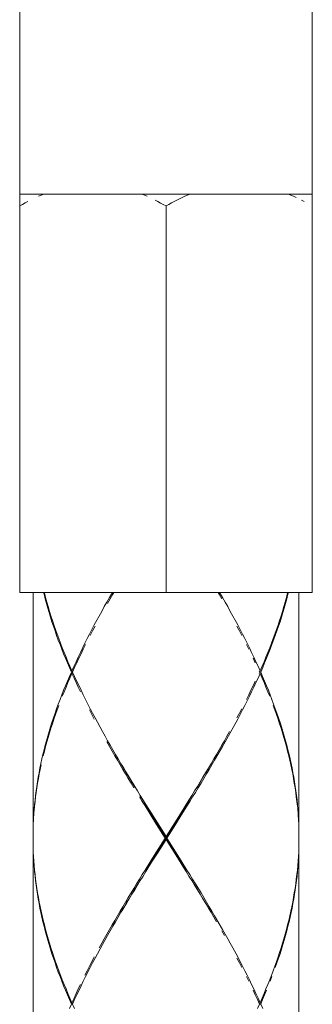
# Model space of a CAD drawing. Extents: x 1080 to 2268, y 542 to 1382.
# Drawn here: x 1477 to 1488, y 999 to 1035 of the extents above; entities that cross this region are included whole.
import ezdxf

# ---------------------------------------------------------------- set-up
doc = ezdxf.new("R2010")
doc.units = 0
doc.header["$LTSCALE"] = 10
doc.header["$MEASUREMENT"] = 0
doc.layers.add('レイヤー 1', color=7, linetype='CONTINUOUS')

msp = doc.modelspace()

# ---------------------------------------------------------------- linework, layer by layer
at = {"layer": 'レイヤー 1', "color": 7, "lineweight": 18}
for p, q in [((1477.8, 1014.012), (1477.8, 961.742)), ((1487.681, 1014.012), (1487.681, 963.628)), ((1480.353, 1013.31), (1480.076, 1012.803)), ((1485.129, 1013.31), (1485.405, 1012.803)), ((1486.803, 1012.41), (1486.679, 1012.071)), ((1479.729, 1012.12), (1479.562, 1011.781)), ((1486.613, 1011.902), (1486.477, 1011.563)), ((1479.401, 1011.436), (1479.246, 1011.098)), ((1479.345, 1010.88), (1479.585, 1010.372)), ((1479.753, 1010.034), (1479.925, 1009.683)), ((1486.679, 1010.034), (1486.803, 1009.683)), ((1480.103, 1009.345), (1480.38, 1008.837)), ((1485.405, 1009.296), (1485.129, 1008.788)), ((1485.129, 1008.788), (1484.938, 1008.45)), ((1484.843, 1008.275), (1484.548, 1007.767)), ((1481.368, 1007.132), (1481.577, 1006.793)), ((1481.786, 1006.455), (1481.994, 1006.116)), ((1477.826, 1005.772), (1477.808, 1005.433)), ((1482.101, 1005.941), (1482.741, 1004.925)), ((1487.656, 1005.772), (1487.674, 1005.433)), ((1477.82, 1004.188), (1477.844, 1003.849)), ((1487.653, 1004.019), (1487.623, 1003.68)), ((1483.834, 1003.166), (1484.042, 1002.828)), ((1484.042, 1002.828), (1484.245, 1002.489)), ((1478.102, 1002.15), (1478.181, 1001.812)), ((1484.548, 1001.975), (1484.843, 1001.467)), ((1480.38, 1000.905), (1480.103, 1000.397)), ((1480.57, 1001.244), (1480.38, 1000.905)), ((1485.221, 1000.784), (1485.405, 1000.446)), ((1478.758, 999.932), (1478.888, 999.593)), ((1479.925, 1000.053), (1479.753, 999.714)), ((1486.723, 999.932), (1486.593, 999.593)), ((1479.585, 999.376), (1479.425, 999.037))]:
    msp.add_line(p, q, dxfattribs=at)
for points in [[(1477.306, 1014.012), (1477.306, 1056.518)], [(1488.176, 1014.012), (1488.176, 1056.518)], [(1477.306, 1028.841), (1488.176, 1028.841)], [(1478.004, 1028.763), (1478.099, 1028.805)], [(1478.099, 1028.805), (1478.196, 1028.841)], [(1481.851, 1028.841), (1481.946, 1028.805)], [(1481.946, 1028.805), (1482.041, 1028.763)], [(1482.041, 1028.763)], [(1483.342, 1028.715), (1483.441, 1028.763)], [(1483.441, 1028.763), (1483.536, 1028.805)], [(1483.536, 1028.805), (1483.631, 1028.841)], [(1487.286, 1028.841), (1487.382, 1028.805)], [(1487.382, 1028.805), (1487.48, 1028.763)], [(1487.48, 1028.763), (1487.576, 1028.715)], [(1477.306, 1028.4), (1477.407, 1028.455)], [(1477.407, 1028.455), (1477.51, 1028.515)], [(1477.51, 1028.515), (1477.611, 1028.569)], [(1477.611, 1028.569)], [(1482.336, 1028.618), (1482.434, 1028.563)], [(1482.434, 1028.563), (1482.535, 1028.509)], [(1482.535, 1028.509), (1482.64, 1028.455)], [(1482.64, 1028.455), (1482.741, 1028.4)], [(1482.741, 1028.4), (1482.845, 1028.455)], [(1482.741, 1014.012), (1482.741, 1028.4)], [(1482.845, 1028.455), (1482.946, 1028.515)], [(1482.946, 1028.515), (1483.048, 1028.569)], [(1483.048, 1028.569), (1483.149, 1028.618)], [(1483.149, 1028.618), (1483.247, 1028.666)], [(1483.247, 1028.666), (1483.342, 1028.715)], [(1487.576, 1028.715)], [(1487.772, 1028.618), (1487.872, 1028.563)], [(1487.872, 1028.563)], [(1477.306, 1014.012), (1488.176, 1014.012)], [(1478.21, 1013.945), (1478.193, 1014.012)], [(1478.255, 1013.776), (1478.21, 1013.945)], [(1478.216, 1014.012), (1478.222, 1013.994)], [(1478.222, 1013.994), (1478.267, 1013.824)], [(1478.299, 1013.601), (1478.255, 1013.776)], [(1478.267, 1013.824), (1478.314, 1013.649)], [(1480.638, 1013.824), (1480.543, 1013.649)], [(1480.57, 1013.601), (1480.669, 1013.77)], [(1480.749, 1014.012), (1480.638, 1013.824)], [(1480.669, 1013.77), (1480.764, 1013.945)], [(1480.764, 1013.945), (1480.806, 1014.012)], [(1484.718, 1013.945), (1484.675, 1014.012)], [(1484.816, 1013.77), (1484.718, 1013.945)], [(1484.733, 1014.012), (1484.843, 1013.824)], [(1484.843, 1013.824), (1484.938, 1013.649)], [(1487.168, 1013.649), (1487.214, 1013.824)], [(1487.227, 1013.77), (1487.183, 1013.601)], [(1487.214, 1013.824), (1487.26, 1013.994)], [(1487.272, 1013.945), (1487.227, 1013.77)], [(1487.26, 1013.994), (1487.266, 1014.012)], [(1487.289, 1014.012), (1487.272, 1013.945)], [(1478.347, 1013.431), (1478.299, 1013.601)], [(1478.314, 1013.649), (1478.362, 1013.486)], [(1478.397, 1013.262), (1478.347, 1013.431)], [(1478.362, 1013.486), (1478.412, 1013.31)], [(1480.448, 1013.486), (1480.353, 1013.31)], [(1480.543, 1013.649), (1480.448, 1013.486)], [(1484.938, 1013.649), (1485.034, 1013.486)], [(1485.034, 1013.486), (1485.129, 1013.31)], [(1487.069, 1013.31), (1487.119, 1013.486)], [(1487.134, 1013.431), (1487.084, 1013.262)], [(1487.119, 1013.486), (1487.168, 1013.649)], [(1487.183, 1013.601), (1487.134, 1013.431)], [(1478.451, 1013.093), (1478.397, 1013.262)], [(1478.412, 1013.31), (1478.467, 1013.141)], [(1478.504, 1012.924), (1478.451, 1013.093)], [(1478.467, 1013.141), (1478.519, 1012.972)], [(1480.38, 1013.262)], [(1485.102, 1013.262)], [(1486.962, 1012.972), (1487.015, 1013.141)], [(1487.03, 1013.093), (1486.977, 1012.924)], [(1487.015, 1013.141), (1487.069, 1013.31)], [(1487.084, 1013.262), (1487.03, 1013.093)], [(1478.562, 1012.754), (1478.504, 1012.924)], [(1478.519, 1012.972), (1478.577, 1012.803)], [(1478.618, 1012.579), (1478.562, 1012.754)], [(1478.577, 1012.803), (1478.636, 1012.633)], [(1478.636, 1012.633), (1478.695, 1012.458)], [(1479.99, 1012.633), (1479.901, 1012.458)], [(1480.076, 1012.803), (1479.99, 1012.633)], [(1480.014, 1012.579), (1480.103, 1012.754)], [(1480.103, 1012.754)], [(1485.378, 1012.754)], [(1485.467, 1012.579), (1485.378, 1012.754)], [(1485.405, 1012.803), (1485.495, 1012.633)], [(1485.495, 1012.633), (1485.581, 1012.458)], [(1486.787, 1012.458), (1486.846, 1012.633)], [(1486.846, 1012.633), (1486.905, 1012.797)], [(1486.923, 1012.754), (1486.864, 1012.579)], [(1486.905, 1012.797), (1486.962, 1012.972)], [(1486.977, 1012.924), (1486.923, 1012.754)], [(1478.678, 1012.41), (1478.618, 1012.579)], [(1478.74, 1012.24), (1478.678, 1012.41)], [(1478.695, 1012.458), (1478.758, 1012.295)], [(1478.805, 1012.071), (1478.74, 1012.24)], [(1478.758, 1012.295), (1478.823, 1012.12)], [(1479.815, 1012.295), (1479.729, 1012.12)], [(1479.901, 1012.458), (1479.815, 1012.295)], [(1479.925, 1012.41), (1480.014, 1012.579)], [(1485.556, 1012.41), (1485.467, 1012.579)], [(1485.581, 1012.458), (1485.67, 1012.295)], [(1485.67, 1012.295), (1485.753, 1012.12)], [(1486.658, 1012.12), (1486.723, 1012.295)], [(1486.723, 1012.295), (1486.787, 1012.458)], [(1486.864, 1012.579), (1486.803, 1012.41)], [(1478.872, 1011.902), (1478.805, 1012.071)], [(1478.823, 1012.12), (1478.888, 1011.95)], [(1478.937, 1011.733), (1478.872, 1011.902)], [(1478.888, 1011.95), (1478.958, 1011.781)], [(1479.585, 1011.733), (1479.668, 1011.902)], [(1479.668, 1011.902), (1479.753, 1012.071)], [(1479.753, 1012.071)], [(1485.729, 1012.071)], [(1485.813, 1011.902), (1485.729, 1012.071)], [(1485.753, 1012.12), (1485.839, 1011.95)], [(1485.839, 1011.95), (1485.919, 1011.781)], [(1486.524, 1011.781), (1486.593, 1011.95)], [(1486.593, 1011.95), (1486.658, 1012.12)], [(1486.679, 1012.071), (1486.613, 1011.902)], [(1479.008, 1011.563), (1478.937, 1011.733)], [(1478.958, 1011.781), (1479.026, 1011.606)], [(1479.076, 1011.388), (1479.008, 1011.563)], [(1479.026, 1011.606), (1479.097, 1011.436)], [(1479.481, 1011.606), (1479.401, 1011.436)], [(1479.425, 1011.388), (1479.505, 1011.563)], [(1479.562, 1011.781), (1479.481, 1011.606)], [(1479.505, 1011.563), (1479.585, 1011.733)], [(1485.919, 1011.781), (1486.004, 1011.606)], [(1485.98, 1011.563)], [(1486.06, 1011.388), (1485.98, 1011.563)], [(1486.004, 1011.606), (1486.081, 1011.436)], [(1486.385, 1011.436), (1486.456, 1011.606)], [(1486.477, 1011.563), (1486.406, 1011.388)], [(1486.456, 1011.606), (1486.524, 1011.781)], [(1479.151, 1011.219), (1479.076, 1011.388)], [(1479.097, 1011.436), (1479.172, 1011.267)], [(1479.225, 1011.049), (1479.151, 1011.219)], [(1479.172, 1011.267), (1479.246, 1011.098)], [(1479.268, 1011.049), (1479.345, 1011.219)], [(1479.345, 1011.219), (1479.425, 1011.388)], [(1486.081, 1011.436), (1486.161, 1011.267)], [(1486.161, 1011.267), (1486.235, 1011.098)], [(1486.235, 1011.098), (1486.309, 1011.267)], [(1486.333, 1011.219), (1486.259, 1011.049)], [(1486.309, 1011.267), (1486.385, 1011.436)], [(1486.406, 1011.388), (1486.333, 1011.219)], [(1479.151, 1010.88), (1479.076, 1010.711)], [(1479.097, 1010.663), (1479.172, 1010.826)], [(1479.225, 1011.049), (1479.151, 1010.88)], [(1479.172, 1010.826), (1479.246, 1011.001)], [(1479.268, 1011.049), (1479.225, 1011.049)], [(1479.246, 1011.098), (1479.278, 1011.074)], [(1479.246, 1011.001), (1479.278, 1011.025)], [(1479.324, 1010.826), (1479.246, 1011.001)], [(1479.268, 1011.049), (1479.345, 1010.88)], [(1479.401, 1010.663), (1479.324, 1010.826)], [(1486.161, 1010.826), (1486.081, 1010.663)], [(1486.235, 1011.001), (1486.161, 1010.826)], [(1486.235, 1011.098), (1486.203, 1011.074)], [(1486.235, 1011.001), (1486.203, 1011.025)], [(1486.214, 1011.049)], [(1486.214, 1011.049), (1486.259, 1011.049)], [(1486.309, 1010.826), (1486.235, 1011.001)], [(1486.259, 1011.049), (1486.33, 1010.88)], [(1486.385, 1010.663), (1486.309, 1010.826)], [(1486.33, 1010.88), (1486.406, 1010.711)], [(1479.008, 1010.536), (1478.937, 1010.372)], [(1478.958, 1010.318), (1479.026, 1010.487)], [(1479.076, 1010.711), (1479.008, 1010.536)], [(1479.026, 1010.487), (1479.097, 1010.663)], [(1479.481, 1010.487), (1479.401, 1010.663)], [(1479.562, 1010.318), (1479.481, 1010.487)], [(1485.897, 1010.372), (1485.98, 1010.536)], [(1486.004, 1010.487), (1485.919, 1010.318)], [(1485.98, 1010.536), (1486.06, 1010.711)], [(1486.081, 1010.663), (1486.004, 1010.487)], [(1486.06, 1010.711)], [(1486.456, 1010.487), (1486.385, 1010.663)], [(1486.406, 1010.711), (1486.477, 1010.536)], [(1486.524, 1010.318), (1486.456, 1010.487)], [(1486.477, 1010.536), (1486.545, 1010.372)], [(1478.872, 1010.197), (1478.805, 1010.028)], [(1478.937, 1010.372), (1478.872, 1010.197)], [(1478.888, 1010.149), (1478.958, 1010.318)], [(1479.585, 1010.372), (1479.668, 1010.197)], [(1479.668, 1010.197), (1479.753, 1010.034)], [(1485.729, 1010.034), (1485.813, 1010.197)], [(1485.839, 1010.149), (1485.753, 1009.979)], [(1485.813, 1010.197), (1485.897, 1010.372)], [(1485.919, 1010.318), (1485.839, 1010.149)], [(1486.593, 1010.149), (1486.524, 1010.318)], [(1486.545, 1010.372), (1486.613, 1010.197)], [(1486.613, 1010.197), (1486.679, 1010.034)], [(1478.678, 1009.683), (1478.618, 1009.52)], [(1478.74, 1009.858), (1478.678, 1009.683)], [(1478.695, 1009.641), (1478.758, 1009.81)], [(1478.805, 1010.028), (1478.74, 1009.858)], [(1478.758, 1009.81)], [(1479.729, 1009.979)], [(1479.925, 1009.683), (1480.014, 1009.52)], [(1485.467, 1009.52), (1485.556, 1009.683)], [(1485.556, 1009.683)], [(1485.67, 1009.81), (1485.581, 1009.641)], [(1485.753, 1009.979), (1485.67, 1009.81)], [(1486.723, 1009.81)], [(1486.787, 1009.641), (1486.723, 1009.81)], [(1486.803, 1009.683), (1486.864, 1009.52)], [(1478.562, 1009.345), (1478.504, 1009.175)], [(1478.618, 1009.52), (1478.562, 1009.345)], [(1478.577, 1009.296), (1478.636, 1009.466)], [(1478.636, 1009.466), (1478.695, 1009.641)], [(1479.901, 1009.641)], [(1479.987, 1009.466), (1479.901, 1009.641)], [(1480.076, 1009.296), (1479.987, 1009.466)], [(1480.014, 1009.52), (1480.103, 1009.345)], [(1485.378, 1009.345), (1485.467, 1009.52)], [(1485.495, 1009.466), (1485.405, 1009.296)], [(1485.581, 1009.641), (1485.495, 1009.466)], [(1486.846, 1009.466), (1486.787, 1009.641)], [(1486.905, 1009.296), (1486.846, 1009.466)], [(1486.864, 1009.52), (1486.923, 1009.345)], [(1486.923, 1009.345), (1486.977, 1009.175)], [(1478.451, 1009.006), (1478.397, 1008.837)], [(1478.412, 1008.788), (1478.467, 1008.958)], [(1478.504, 1009.175), (1478.451, 1009.006)], [(1478.467, 1008.958), (1478.519, 1009.127)], [(1478.519, 1009.127), (1478.577, 1009.296)], [(1486.962, 1009.127), (1486.905, 1009.296)], [(1487.015, 1008.958), (1486.962, 1009.127)], [(1486.977, 1009.175), (1487.033, 1009.006)], [(1487.069, 1008.788), (1487.015, 1008.958)], [(1487.033, 1009.006), (1487.084, 1008.837)], [(1478.347, 1008.668), (1478.299, 1008.492)], [(1478.314, 1008.45), (1478.362, 1008.619)], [(1478.397, 1008.837), (1478.347, 1008.668)], [(1478.362, 1008.619), (1478.412, 1008.788)], [(1480.353, 1008.788)], [(1480.38, 1008.837), (1480.475, 1008.668)], [(1480.475, 1008.668), (1480.57, 1008.492)], [(1484.911, 1008.492), (1485.006, 1008.668)], [(1485.006, 1008.668), (1485.102, 1008.837)], [(1485.102, 1008.837)], [(1487.119, 1008.619), (1487.069, 1008.788)], [(1487.084, 1008.837), (1487.134, 1008.668)], [(1487.168, 1008.45), (1487.119, 1008.619)], [(1487.134, 1008.668), (1487.183, 1008.492)], [(1478.255, 1008.329), (1478.21, 1008.154)], [(1478.222, 1008.105), (1478.267, 1008.275)], [(1478.299, 1008.492), (1478.255, 1008.329)], [(1478.267, 1008.275), (1478.314, 1008.45)], [(1480.543, 1008.45)], [(1480.638, 1008.275), (1480.543, 1008.45)], [(1480.57, 1008.492), (1480.669, 1008.329)], [(1480.738, 1008.105), (1480.638, 1008.275)], [(1480.669, 1008.329), (1480.764, 1008.154)], [(1484.718, 1008.154), (1484.813, 1008.323)], [(1484.813, 1008.323), (1484.911, 1008.492)], [(1484.938, 1008.45), (1484.843, 1008.275)], [(1487.214, 1008.275), (1487.168, 1008.45)], [(1487.183, 1008.492), (1487.23, 1008.323)], [(1487.26, 1008.105), (1487.214, 1008.275)], [(1487.23, 1008.323), (1487.272, 1008.154)], [(1478.169, 1007.984), (1478.13, 1007.815)], [(1478.21, 1008.154), (1478.169, 1007.984)], [(1478.181, 1007.936), (1478.222, 1008.105)], [(1480.835, 1007.936), (1480.738, 1008.105)], [(1480.764, 1008.154), (1480.862, 1007.984)], [(1480.933, 1007.767), (1480.835, 1007.936)], [(1480.862, 1007.984), (1480.963, 1007.815)], [(1484.518, 1007.815), (1484.619, 1007.984)], [(1484.619, 1007.984), (1484.718, 1008.154)], [(1487.301, 1007.936), (1487.26, 1008.105)], [(1487.272, 1008.154), (1487.313, 1007.984)], [(1487.343, 1007.767), (1487.301, 1007.936)], [(1487.313, 1007.984), (1487.352, 1007.815)], [(1478.055, 1007.477), (1478.022, 1007.301)], [(1478.092, 1007.646), (1478.055, 1007.477)], [(1478.068, 1007.422), (1478.102, 1007.597)], [(1478.13, 1007.815), (1478.092, 1007.646)], [(1478.102, 1007.597)], [(1481.034, 1007.597), (1480.933, 1007.767)], [(1480.963, 1007.815), (1481.056, 1007.658)], [(1481.136, 1007.422), (1481.034, 1007.597)], [(1481.056, 1007.658), (1481.163, 1007.477)], [(1481.181, 1007.446), (1481.11, 1007.567)], [(1481.163, 1007.477), (1481.267, 1007.301)], [(1484.214, 1007.301), (1484.319, 1007.477)], [(1484.304, 1007.446), (1484.372, 1007.567)], [(1484.319, 1007.477), (1484.426, 1007.658)], [(1484.447, 1007.597), (1484.349, 1007.422)], [(1484.426, 1007.658), (1484.518, 1007.815)], [(1484.548, 1007.767), (1484.447, 1007.597)], [(1487.379, 1007.597), (1487.343, 1007.767)], [(1487.352, 1007.815), (1487.39, 1007.646)], [(1487.414, 1007.422), (1487.379, 1007.597)], [(1487.39, 1007.646), (1487.426, 1007.477)], [(1487.426, 1007.477), (1487.459, 1007.301)], [(1477.994, 1007.132), (1477.963, 1006.963)], [(1478.022, 1007.301), (1477.994, 1007.132)], [(1478.001, 1007.084), (1478.031, 1007.259)], [(1478.031, 1007.259), (1478.068, 1007.422)], [(1481.237, 1007.259), (1481.136, 1007.422)], [(1481.279, 1007.277), (1481.181, 1007.446)], [(1481.338, 1007.084), (1481.237, 1007.259)], [(1481.267, 1007.301), (1481.368, 1007.132)], [(1481.384, 1007.102), (1481.279, 1007.277)], [(1484.009, 1006.963), (1484.113, 1007.132)], [(1484.101, 1007.102), (1484.202, 1007.277)], [(1484.113, 1007.132), (1484.214, 1007.301)], [(1484.245, 1007.259), (1484.143, 1007.084)], [(1484.202, 1007.277), (1484.304, 1007.446)], [(1484.349, 1007.422), (1484.245, 1007.259)], [(1487.45, 1007.259), (1487.414, 1007.422)], [(1487.48, 1007.084), (1487.45, 1007.259)], [(1487.459, 1007.301), (1487.488, 1007.132)], [(1487.488, 1007.132), (1487.518, 1006.963)], [(1477.939, 1006.793), (1477.912, 1006.624)], [(1477.921, 1006.57), (1477.945, 1006.745)], [(1477.963, 1006.963), (1477.939, 1006.793)], [(1477.945, 1006.745), (1477.972, 1006.914)], [(1477.972, 1006.914), (1478.001, 1007.084)], [(1481.443, 1006.914), (1481.338, 1007.084)], [(1481.485, 1006.926), (1481.384, 1007.102)], [(1481.544, 1006.745), (1481.443, 1006.914)], [(1481.586, 1006.757), (1481.485, 1006.926)], [(1481.577, 1006.793), (1481.678, 1006.624)], [(1483.803, 1006.624), (1483.908, 1006.793)], [(1483.938, 1006.745), (1483.834, 1006.57)], [(1483.895, 1006.757), (1483.997, 1006.926)], [(1483.908, 1006.793), (1484.009, 1006.963)], [(1484.042, 1006.914), (1483.938, 1006.745)], [(1483.997, 1006.926), (1484.101, 1007.102)], [(1484.143, 1007.084), (1484.042, 1006.914)], [(1487.509, 1006.914), (1487.48, 1007.084)], [(1487.536, 1006.745), (1487.509, 1006.914)], [(1487.518, 1006.963), (1487.545, 1006.793)], [(1487.564, 1006.57), (1487.536, 1006.745)], [(1487.545, 1006.793), (1487.57, 1006.624)], [(1477.892, 1006.455), (1477.874, 1006.28)], [(1477.877, 1006.231), (1477.898, 1006.406)], [(1477.912, 1006.624), (1477.892, 1006.455)], [(1477.898, 1006.406), (1477.921, 1006.57)], [(1481.678, 1006.624), (1481.786, 1006.455)], [(1481.752, 1006.406)], [(1481.86, 1006.231), (1481.752, 1006.406)], [(1481.795, 1006.419)], [(1481.899, 1006.243), (1481.795, 1006.419)], [(1483.583, 1006.243), (1483.687, 1006.419)], [(1483.592, 1006.28), (1483.696, 1006.455)], [(1483.729, 1006.406), (1483.622, 1006.231)], [(1483.687, 1006.419)], [(1483.696, 1006.455), (1483.803, 1006.624)], [(1483.834, 1006.57), (1483.729, 1006.406)], [(1487.583, 1006.406), (1487.564, 1006.57)], [(1487.57, 1006.624), (1487.589, 1006.455)], [(1487.604, 1006.231), (1487.583, 1006.406)], [(1487.589, 1006.455), (1487.61, 1006.28)], [(1477.856, 1006.116), (1477.841, 1005.941)], [(1477.844, 1005.893), (1477.859, 1006.062)], [(1477.874, 1006.28), (1477.856, 1006.116)], [(1477.859, 1006.062), (1477.877, 1006.231)], [(1481.964, 1006.068), (1481.86, 1006.231)], [(1482.003, 1006.074), (1481.899, 1006.243)], [(1482.176, 1005.723), (1481.964, 1006.068)], [(1481.994, 1006.116), (1482.101, 1005.941)], [(1482.21, 1005.729), (1482.003, 1006.074)], [(1483.271, 1005.729), (1483.478, 1006.074)], [(1483.274, 1005.772), (1483.487, 1006.116)], [(1483.518, 1006.062), (1483.306, 1005.723)], [(1483.478, 1006.074), (1483.583, 1006.243)], [(1483.487, 1006.116), (1483.592, 1006.28)], [(1483.622, 1006.231), (1483.518, 1006.062)], [(1487.623, 1006.062), (1487.604, 1006.231)], [(1487.61, 1006.28), (1487.629, 1006.116)], [(1487.629, 1006.116), (1487.644, 1005.941)], [(1477.841, 1005.941), (1477.826, 1005.772)], [(1482.39, 1005.379), (1482.176, 1005.723)], [(1482.422, 1005.385), (1482.21, 1005.729)], [(1483.06, 1005.385), (1483.271, 1005.729)], [(1483.063, 1005.433), (1483.274, 1005.772)], [(1483.306, 1005.723), (1483.091, 1005.379)], [(1487.644, 1005.941), (1487.656, 1005.772)], [(1487.653, 1005.723)], [(1487.662, 1005.554), (1487.653, 1005.723)], [(1477.808, 1005.433), (1477.803, 1005.264)], [(1477.805, 1005.209), (1477.811, 1005.379)], [(1477.811, 1005.379), (1477.82, 1005.554)], [(1477.82, 1005.554)], [(1482.711, 1004.871), (1482.39, 1005.379)], [(1482.422, 1004.357), (1483.06, 1005.385)], [(1483.164, 1004.182), (1482.422, 1005.385)], [(1482.741, 1004.925), (1483.063, 1005.433)], [(1483.091, 1005.379), (1482.774, 1004.871)], [(1487.671, 1005.379), (1487.662, 1005.554)], [(1487.677, 1005.209), (1487.671, 1005.379)], [(1487.674, 1005.433), (1487.678, 1005.264)], [(1477.803, 1005.264), (1477.8, 1005.089)], [(1477.8, 1005.04), (1477.805, 1005.209)], [(1482.741, 1004.823), (1482.741, 1004.925)], [(1487.681, 1005.04), (1487.677, 1005.209)], [(1487.678, 1005.264), (1487.681, 1005.089)], [(1477.8, 1004.702), (1477.805, 1004.532)], [(1477.803, 1004.484), (1477.8, 1004.653)], [(1482.39, 1004.363), (1482.711, 1004.871)], [(1482.741, 1004.823), (1482.419, 1004.309)], [(1482.711, 1004.871), (1482.774, 1004.871)], [(1483.17, 1004.145), (1482.741, 1004.823)], [(1482.774, 1004.871), (1483.091, 1004.363)], [(1487.681, 1004.702), (1487.677, 1004.532)], [(1487.678, 1004.484), (1487.681, 1004.653)], [(1477.808, 1004.309), (1477.803, 1004.484)], [(1477.805, 1004.532), (1477.811, 1004.363)], [(1477.817, 1004.145), (1477.808, 1004.309)], [(1477.811, 1004.363), (1477.82, 1004.188)], [(1482.176, 1004.019), (1482.39, 1004.363)], [(1482.419, 1004.309), (1482.207, 1003.97)], [(1482.21, 1004.012), (1482.422, 1004.357)], [(1483.091, 1004.363), (1483.306, 1004.019)], [(1483.376, 1003.843), (1483.164, 1004.182)], [(1487.662, 1004.188), (1487.653, 1004.019)], [(1487.671, 1004.363), (1487.662, 1004.188)], [(1487.665, 1004.145), (1487.674, 1004.309)], [(1487.677, 1004.532), (1487.671, 1004.363)], [(1487.674, 1004.309), (1487.678, 1004.484)], [(1477.826, 1003.97), (1477.817, 1004.145)], [(1477.844, 1003.849), (1477.859, 1003.68)], [(1481.964, 1003.68), (1482.176, 1004.019)], [(1482.207, 1003.97), (1481.994, 1003.632)], [(1482.003, 1003.668), (1482.21, 1004.012)], [(1483.38, 1003.801), (1483.17, 1004.145)], [(1483.306, 1004.019), (1483.518, 1003.68)], [(1483.478, 1003.668), (1483.376, 1003.843)], [(1487.644, 1003.801), (1487.656, 1003.97)], [(1487.656, 1003.97), (1487.665, 1004.145)], [(1477.856, 1003.632)], [(1477.874, 1003.456), (1477.856, 1003.632)], [(1477.859, 1003.68), (1477.877, 1003.511)], [(1477.892, 1003.293), (1477.874, 1003.456)], [(1477.877, 1003.511), (1477.898, 1003.341)], [(1481.752, 1003.341), (1481.86, 1003.511)], [(1481.89, 1003.456), (1481.786, 1003.293)], [(1481.86, 1003.511), (1481.964, 1003.68)], [(1481.994, 1003.632), (1481.89, 1003.456)], [(1483.487, 1003.632), (1483.38, 1003.801)], [(1483.592, 1003.456), (1483.487, 1003.632)], [(1483.518, 1003.68), (1483.625, 1003.511)], [(1483.699, 1003.293), (1483.592, 1003.456)], [(1483.625, 1003.511), (1483.729, 1003.341)], [(1487.604, 1003.511), (1487.583, 1003.341)], [(1487.589, 1003.293), (1487.61, 1003.456)], [(1487.623, 1003.68), (1487.604, 1003.511)], [(1487.61, 1003.456), (1487.629, 1003.632)], [(1487.629, 1003.632), (1487.644, 1003.801)], [(1477.912, 1003.118), (1477.892, 1003.293)], [(1477.898, 1003.341), (1477.921, 1003.172)], [(1477.939, 1002.948), (1477.912, 1003.118)], [(1477.921, 1003.172), (1477.945, 1002.997)], [(1481.544, 1002.997), (1481.648, 1003.166)], [(1481.678, 1003.118), (1481.577, 1002.948)], [(1481.586, 1002.985), (1481.69, 1003.154)], [(1481.648, 1003.166), (1481.752, 1003.341)], [(1481.786, 1003.293), (1481.678, 1003.118)], [(1481.69, 1003.154), (1481.795, 1003.329)], [(1481.795, 1003.329)], [(1483.687, 1003.329)], [(1483.791, 1003.154), (1483.687, 1003.329)], [(1483.803, 1003.118), (1483.699, 1003.293)], [(1483.729, 1003.341), (1483.834, 1003.166)], [(1483.895, 1002.985), (1483.791, 1003.154)], [(1483.908, 1002.948), (1483.803, 1003.118)], [(1487.564, 1003.172), (1487.536, 1002.997)], [(1487.545, 1002.948), (1487.57, 1003.118)], [(1487.583, 1003.341), (1487.564, 1003.172)], [(1487.57, 1003.118), (1487.589, 1003.293)], [(1477.963, 1002.779), (1477.939, 1002.948)], [(1477.945, 1002.997), (1477.972, 1002.828)], [(1477.994, 1002.61), (1477.963, 1002.779)], [(1477.972, 1002.828), (1478.001, 1002.658)], [(1481.338, 1002.658), (1481.443, 1002.828)], [(1481.473, 1002.779), (1481.368, 1002.604)], [(1481.384, 1002.64), (1481.485, 1002.809)], [(1481.443, 1002.828), (1481.544, 1002.997)], [(1481.577, 1002.948), (1481.473, 1002.779)], [(1481.485, 1002.809), (1481.586, 1002.985)], [(1483.997, 1002.809), (1483.895, 1002.985)], [(1484.009, 1002.779), (1483.908, 1002.948)], [(1484.101, 1002.64), (1483.997, 1002.809)], [(1484.113, 1002.604), (1484.009, 1002.779)], [(1487.509, 1002.828), (1487.48, 1002.658)], [(1487.488, 1002.61), (1487.518, 1002.779)], [(1487.536, 1002.997), (1487.509, 1002.828)], [(1487.518, 1002.779), (1487.545, 1002.948)], [(1478.022, 1002.441), (1477.994, 1002.61)], [(1478.001, 1002.658), (1478.031, 1002.489)], [(1478.055, 1002.265), (1478.022, 1002.441)], [(1478.031, 1002.489), (1478.068, 1002.32)], [(1481.136, 1002.314), (1481.237, 1002.489)], [(1481.267, 1002.441), (1481.163, 1002.265)], [(1481.181, 1002.296), (1481.279, 1002.471)], [(1481.237, 1002.489), (1481.338, 1002.658)], [(1481.368, 1002.604), (1481.267, 1002.441)], [(1481.279, 1002.471), (1481.384, 1002.64)], [(1484.202, 1002.471), (1484.101, 1002.64)], [(1484.217, 1002.441), (1484.113, 1002.604)], [(1484.304, 1002.296), (1484.202, 1002.471)], [(1484.319, 1002.265), (1484.217, 1002.441)], [(1484.245, 1002.489), (1484.349, 1002.314)], [(1487.45, 1002.489), (1487.414, 1002.314)], [(1487.426, 1002.265), (1487.459, 1002.441)], [(1487.48, 1002.658), (1487.45, 1002.489)], [(1487.459, 1002.441), (1487.488, 1002.61)], [(1478.092, 1002.096), (1478.055, 1002.265)], [(1478.068, 1002.32), (1478.102, 1002.15)], [(1478.13, 1001.927), (1478.092, 1002.096)], [(1480.933, 1001.975), (1481.034, 1002.15)], [(1481.056, 1002.084), (1480.963, 1001.927)], [(1481.034, 1002.15), (1481.136, 1002.314)], [(1481.163, 1002.265), (1481.056, 1002.084)], [(1481.11, 1002.181), (1481.181, 1002.296)], [(1484.372, 1002.181), (1484.304, 1002.296)], [(1484.426, 1002.084), (1484.319, 1002.265)], [(1484.349, 1002.314), (1484.447, 1002.15)], [(1484.518, 1001.927), (1484.426, 1002.084)], [(1484.447, 1002.15), (1484.548, 1001.975)], [(1487.379, 1002.15), (1487.343, 1001.975)], [(1487.352, 1001.927), (1487.39, 1002.096)], [(1487.414, 1002.314), (1487.379, 1002.15)], [(1487.39, 1002.096), (1487.426, 1002.265)], [(1478.169, 1001.757), (1478.13, 1001.927)], [(1478.21, 1001.588), (1478.169, 1001.757)], [(1478.181, 1001.812), (1478.222, 1001.637)], [(1478.222, 1001.637), (1478.267, 1001.467)], [(1480.638, 1001.467), (1480.738, 1001.637)], [(1480.738, 1001.637), (1480.835, 1001.806)], [(1480.862, 1001.757), (1480.764, 1001.588)], [(1480.835, 1001.806), (1480.933, 1001.975)], [(1480.963, 1001.927), (1480.862, 1001.757)], [(1484.619, 1001.757), (1484.518, 1001.927)], [(1487.26, 1001.637), (1487.214, 1001.467)], [(1487.301, 1001.806), (1487.26, 1001.637)], [(1487.272, 1001.588), (1487.313, 1001.757)], [(1487.343, 1001.975), (1487.301, 1001.806)], [(1487.313, 1001.757), (1487.352, 1001.927)], [(1478.255, 1001.419), (1478.21, 1001.588)], [(1478.299, 1001.244), (1478.255, 1001.419)], [(1478.267, 1001.467), (1478.314, 1001.298)], [(1478.314, 1001.298), (1478.362, 1001.123)], [(1480.448, 1001.123), (1480.543, 1001.298)], [(1480.543, 1001.298), (1480.638, 1001.467)], [(1480.669, 1001.419), (1480.57, 1001.244)], [(1480.764, 1001.588), (1480.669, 1001.419)], [(1484.816, 1001.419)], [(1484.911, 1001.244), (1484.816, 1001.419)], [(1484.843, 1001.467), (1484.938, 1001.298)], [(1484.938, 1001.298), (1485.034, 1001.123)], [(1487.168, 1001.298), (1487.119, 1001.123)], [(1487.214, 1001.467), (1487.168, 1001.298)], [(1487.183, 1001.244), (1487.227, 1001.419)], [(1487.227, 1001.419), (1487.272, 1001.588)], [(1478.347, 1001.074), (1478.299, 1001.244)], [(1478.397, 1000.905), (1478.347, 1001.074)], [(1478.362, 1001.123), (1478.412, 1000.959)], [(1478.451, 1000.736), (1478.397, 1000.905)], [(1478.412, 1000.959), (1478.467, 1000.784)], [(1480.261, 1000.784), (1480.353, 1000.959)], [(1480.353, 1000.959), (1480.448, 1001.123)], [(1485.034, 1001.123), (1485.129, 1000.959)], [(1485.102, 1000.905)], [(1485.129, 1000.959), (1485.221, 1000.784)], [(1487.069, 1000.959), (1487.015, 1000.784)], [(1487.033, 1000.736), (1487.084, 1000.905)], [(1487.119, 1001.123), (1487.069, 1000.959)], [(1487.084, 1000.905), (1487.134, 1001.074)], [(1487.134, 1001.074), (1487.183, 1001.244)], [(1478.504, 1000.567), (1478.451, 1000.736)], [(1478.467, 1000.784), (1478.519, 1000.615)], [(1478.562, 1000.397), (1478.504, 1000.567)], [(1478.519, 1000.615), (1478.577, 1000.446)], [(1486.962, 1000.615), (1486.905, 1000.446)], [(1486.923, 1000.397), (1486.977, 1000.567)], [(1487.015, 1000.784), (1486.962, 1000.615)], [(1486.977, 1000.567), (1487.033, 1000.736)], [(1478.618, 1000.228), (1478.562, 1000.397)], [(1478.577, 1000.446), (1478.636, 1000.27)], [(1478.678, 1000.059), (1478.618, 1000.228)], [(1478.636, 1000.27), (1478.695, 1000.107)], [(1479.901, 1000.107), (1479.99, 1000.27)], [(1480.014, 1000.228), (1479.925, 1000.053)], [(1479.99, 1000.27), (1480.076, 1000.446)], [(1480.103, 1000.397), (1480.014, 1000.228)], [(1480.076, 1000.446)], [(1485.378, 1000.397)], [(1485.467, 1000.228), (1485.378, 1000.397)], [(1485.405, 1000.446), (1485.495, 1000.27)], [(1485.556, 1000.053), (1485.467, 1000.228)], [(1485.495, 1000.27), (1485.581, 1000.107)], [(1486.846, 1000.27), (1486.787, 1000.107)], [(1486.803, 1000.053), (1486.864, 1000.228)], [(1486.905, 1000.446), (1486.846, 1000.27)], [(1486.864, 1000.228), (1486.923, 1000.397)], [(1478.74, 999.883), (1478.678, 1000.059)], [(1478.695, 1000.107), (1478.758, 999.932)], [(1478.805, 999.714), (1478.74, 999.883)], [(1479.729, 999.762), (1479.815, 999.932)], [(1479.815, 999.932), (1479.901, 1000.107)], [(1485.581, 1000.107), (1485.67, 999.932)], [(1485.67, 999.932), (1485.753, 999.762)], [(1486.787, 1000.107), (1486.723, 999.932)], [(1478.872, 999.545), (1478.805, 999.714)], [(1478.937, 999.376), (1478.872, 999.545)], [(1478.888, 999.593), (1478.958, 999.424)], [(1478.958, 999.424), (1479.026, 999.255)], [(1479.481, 999.255), (1479.562, 999.424)], [(1479.562, 999.424)], [(1479.668, 999.545), (1479.585, 999.376)], [(1479.753, 999.714), (1479.668, 999.545)], [(1485.729, 999.714)], [(1485.813, 999.545), (1485.729, 999.714)], [(1485.753, 999.762), (1485.839, 999.593)], [(1485.839, 999.593), (1485.919, 999.424)], [(1485.919, 999.424), (1486.004, 999.255)], [(1486.524, 999.424), (1486.456, 999.255)], [(1486.593, 999.593), (1486.524, 999.424)], [(1486.613, 999.545), (1486.679, 999.714)], [(1486.679, 999.714)], [(1479.008, 999.206), (1478.937, 999.376)], [(1479.076, 999.037), (1479.008, 999.206)], [(1479.026, 999.255), (1479.097, 999.085)], [(1479.097, 999.085), (1479.172, 998.91)], [(1479.324, 998.91), (1479.401, 999.085)], [(1479.401, 999.085), (1479.481, 999.255)], [(1485.98, 999.206)], [(1486.06, 999.037), (1485.98, 999.206)], [(1486.004, 999.255), (1486.081, 999.085)], [(1486.081, 999.085), (1486.161, 998.91)], [(1486.385, 999.085), (1486.309, 998.91)], [(1486.456, 999.255), (1486.385, 999.085)], [(1486.406, 999.037), (1486.477, 999.206)], [(1486.477, 999.206)], [(1479.151, 998.862), (1479.076, 999.037)], [(1479.225, 998.692), (1479.151, 998.862)], [(1479.151, 998.523), (1479.225, 998.692)], [(1479.172, 998.91), (1479.246, 998.741)], [(1479.268, 998.692), (1479.225, 998.692)], [(1479.246, 998.741), (1479.324, 998.91)], [(1479.246, 998.741), (1479.278, 998.717)], [(1479.345, 998.862), (1479.268, 998.692)], [(1479.268, 998.692), (1479.345, 998.523)], [(1479.425, 999.037), (1479.345, 998.862)], [(1486.137, 998.862), (1486.06, 999.037)], [(1486.214, 998.692), (1486.137, 998.862)], [(1486.214, 998.692), (1486.137, 998.523)], [(1486.161, 998.91), (1486.235, 998.741)], [(1486.235, 998.741), (1486.203, 998.717)], [(1486.214, 998.692), (1486.259, 998.692)], [(1486.309, 998.91), (1486.235, 998.741)], [(1486.259, 998.692), (1486.33, 998.862)], [(1486.259, 998.692), (1486.333, 998.523)], [(1486.33, 998.862), (1486.406, 999.037)]]:
    msp.add_lwpolyline(points, dxfattribs=at)

doc.saveas('drawing.dxf')
